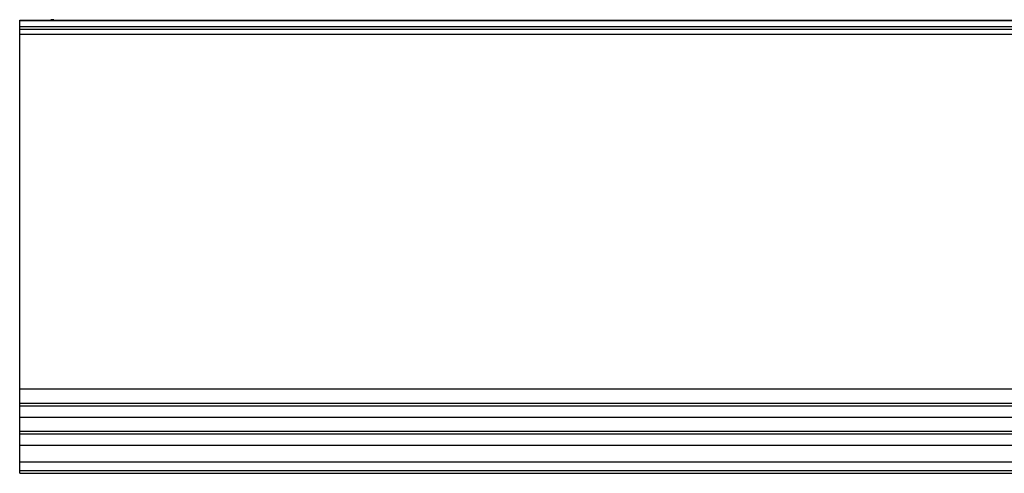
# Model space of a CAD drawing. Units: millimetres. Extents: x 40040 to 44763, y -2977 to 1012.
# Drawn here: x 40522 to 40696, y -1376 to -1295 of the extents above; entities that cross this region are included whole.
import ezdxf

# ---------------------------------------------------------------- set-up
doc = ezdxf.new("R2010")
doc.units = ezdxf.units.MM
doc.header["$LTSCALE"] = 0.5

msp = doc.modelspace()

# ---------------------------------------------------------------- linework, layer by layer
at = {"color": 7, "linetype": 'Continuous', "lineweight": 25}
for p, q in [((40522.07, -1295.53), (41534.07, -1295.53)), ((40522.07, -1295.59), (40522.07, -1295.53)), ((40522.07, -1295.59), (41534.07, -1295.59)), ((40522.07, -1295.63), (40522.07, -1295.59)), ((40522.07, -1295.64), (40522.07, -1295.63)), ((40522.07, -1296.66), (40522.07, -1295.64)), ((40523.98, -1295.53), (40527.57, -1295.47)), ((40528.07, -1295.46), (40527.57, -1295.47)), ((40527.57, -1295.47), (40527.57, -1295.53)), ((40528.07, -1295.46), (40528.07, -1295.53)), ((40522.07, -1296.66), (41534.07, -1296.66)), ((40522.07, -1297.13), (40522.07, -1296.66)), ((40522.07, -1298.03), (40522.07, -1297.13)), ((40522.07, -1297.13), (41534.07, -1297.13)), ((40522.07, -1298.03), (41534.07, -1298.03)), ((40522.07, -1360.1), (40522.07, -1298.03)), ((40522.07, -1375.03), (40522.07, -1298.03)), ((40522.07, -1360.6), (41534.07, -1360.6)), ((40522.07, -1363.13), (41534.07, -1363.13)), ((40522.07, -1363.63), (41534.07, -1363.63)), ((40522.07, -1365.12), (40522.07, -1363.63)), ((40522.07, -1365.62), (41534.07, -1365.62)), ((40522.07, -1368.07), (41534.07, -1368.07)), ((40522.07, -1368.57), (41534.07, -1368.57)), ((40522.07, -1370.05), (40522.07, -1369.07)), ((40522.07, -1370.55), (41534.07, -1370.55)), ((40522.07, -1373.5), (41534.07, -1373.5)), ((40522.07, -1375.03), (40522.07, -1374)), ((40522.07, -1375.03), (41534.07, -1375.03)), ((40522.07, -1375.53), (40522.07, -1375.03)), ((40522.07, -1375.53), (41534.07, -1375.53))]:
    msp.add_line(p, q, dxfattribs=at)

doc.saveas('drawing.dxf')
